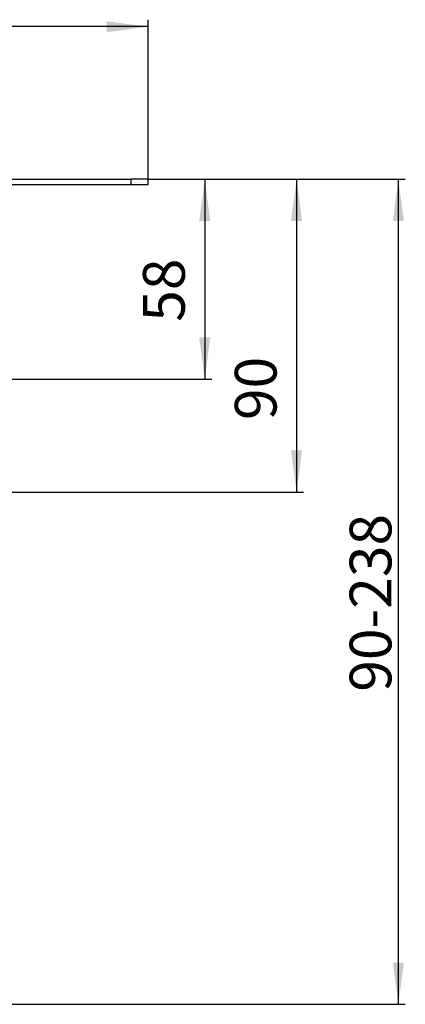
# Model space of a CAD drawing. Units: millimetres. Extents: x -628 to 891, y -254 to 352.
# Drawn here: x 536 to 646, y 53 to 336 of the extents above; entities that cross this region are included whole.
import ezdxf

# ---------------------------------------------------------------- set-up
doc = ezdxf.new("R2010")
doc.units = ezdxf.units.MM
doc.layers.add('1', color=7, linetype='Continuous')
doc.styles.add('CONVERTER_11', font='txt.shx', dxfattribs={"width": 0.9})
doc.dimstyles.new('ME10_DIM_13', dxfattribs={"dimtxt": 12, "dimasz": 12, "dimexe": 2, "dimexo": 0, "dimgap": 2, "dimtad": 1, "dimdsep": 46, "dimtxsty": 'CONVERTER_11', "dimsah": 1, "dimcen": 0.09, "dimclrd": 4, "dimclre": 4, "dimclrt": 1, "dimadec": 0, "dimazin": 0, "dimtfac": 1, "dimtdec": 4, "dimtix": 1, "dimtmove": 0, "dimatfit": 3, "dimfxl": 1, "dimtolj": 1, "dimtzin": 0, "dimarcsym": 0})
doc.dimstyles.new('ME10_DIM_14', dxfattribs={"dimtxt": 12, "dimasz": 12, "dimexe": 2, "dimexo": 0, "dimgap": 2, "dimtad": 1, "dimdsep": 46, "dimtxsty": 'CONVERTER_11', "dimsah": 1, "dimcen": 0.09, "dimclrd": 4, "dimclre": 4, "dimclrt": 1, "dimadec": 0, "dimazin": 0, "dimtfac": 1, "dimtdec": 4, "dimtix": 1, "dimtmove": 0, "dimatfit": 3, "dimfxl": 1, "dimtolj": 1, "dimtzin": 0, "dimarcsym": 0})
doc.dimstyles.new('ME10_DIM_15', dxfattribs={"dimtxt": 12, "dimasz": 12, "dimexe": 2, "dimexo": 0, "dimgap": 2, "dimtad": 1, "dimdsep": 46, "dimtxsty": 'CONVERTER_11', "dimsah": 1, "dimcen": 0.09, "dimclrd": 4, "dimclre": 4, "dimclrt": 1, "dimadec": 0, "dimazin": 0, "dimtfac": 1, "dimtdec": 4, "dimtix": 1, "dimtmove": 0, "dimatfit": 3, "dimfxl": 1, "dimtolj": 1, "dimtzin": 0, "dimarcsym": 0})
doc.dimstyles.new('ME10_DIM_16', dxfattribs={"dimtxt": 12, "dimasz": 12, "dimexe": 2, "dimexo": 0, "dimgap": 2, "dimtad": 1, "dimdsep": 46, "dimtxsty": 'CONVERTER_11', "dimsah": 1, "dimcen": 0.09, "dimclrd": 4, "dimclre": 4, "dimclrt": 1, "dimadec": 0, "dimazin": 0, "dimtfac": 1, "dimtdec": 4, "dimtix": 1, "dimtmove": 0, "dimatfit": 3, "dimfxl": 1, "dimtolj": 1, "dimtzin": 0, "dimarcsym": 0})

# ---------------------------------------------------------------- blocks, each defined once
blk = doc.blocks.new('588884928_F_0800_mm_Artikelnummer_588884931__3', base_point=(-477.5, 259.95))
at = {"color": 7, "linetype": 'Continuous'}
for p, q in [((-622.5, 290.55), (567.5, 290.55)), ((525.5, 289.05), (567.5, 289.05)), ((572.5, 290.55), (567.5, 290.55)), ((567.5, 289.05), (572.5, 289.05)), ((572.5, 289.05), (572.5, 290.55))]:
    blk.add_line(p, q, dxfattribs=at)
at = {"color": 3, "linetype": 'Continuous'}
blk.add_line((567.5, 290.55), (567.5, 289.05), dxfattribs=at)
blk = doc.blocks.new('588884928_F_0800_mm_Artikelnummer_588884931__4', base_point=(-477.5, 259.95))
blk.add_blockref('588884928_F_0800_mm_Artikelnummer_588884931__3', (-477.5, 259.95))
blk = doc.blocks.new('Bgr_HL50FF__7', base_point=(-477.5, 117.75))
blk.add_blockref('588884928_F_0800_mm_Artikelnummer_588884931__4', (-477.5, 259.95))
blk = doc.blocks.new('Vordans1', base_point=(-66.38, 285))
blk.add_blockref('Bgr_HL50FF__7', (-477.5, 117.75))
blk = doc.blocks.new('1__8', base_point=(289.62, -285))
blk.add_blockref('Vordans1', (-66.38, 285))
blk = doc.blocks.new('HL50FF-vorderansicht', base_point=(289.62, -285))
at = {"layer": '1'}
blk.add_blockref('1__8', (289.62, -285), dxfattribs=at)
blk = doc.blocks.new('HL50FF_0_3D__9', base_point=(0, 0))
blk.add_blockref('HL50FF-vorderansicht', (289.62, -285))
blk = doc.blocks.new('HL50FF_0_3D__10', base_point=(0, 0))
blk.add_blockref('HL50FF_0_3D__9', (0, 0))
blk = doc.blocks.new('HL50FF_0_3D__11', base_point=(0, 0))
blk.add_blockref('HL50FF_0_3D__10', (0, 0))
blk = doc.blocks.new('*D90')
at = {"layer": '1', "color": 4, "linetype": 'Continuous'}
for p, q in [((-627.5, 289.05), (-627.5, 336.38)), ((572.5, 334.38), (-627.5, 334.38)), ((572.5, 289.05), (572.5, 336.38))]:
    blk.add_line(p, q, dxfattribs=at)
at = {"layer": '1', "color": 4}
for points in [[(-615.5, 335.96), (-615.5, 332.8), (-627.5, 334.38)], [(560.5, 332.8), (560.5, 335.96), (572.5, 334.38)]]:
    blk.add_solid(points, dxfattribs=at)
at = {"layer": '1', "color": 1, "insert": (-79.06, 336.38), "char_height": 12, "attachment_point": 7, "rotation": 0.0001, "line_spacing_factor": 0.60024, "style": 'CONVERTER_11'}
blk.add_mtext('1200', dxfattribs=at)
blk = doc.blocks.new('*D91')
at = {"layer": '1', "color": 4, "linetype": 'Continuous'}
for p, q in [((572.5, 290.55), (646.43, 290.55)), ((644.43, 53.35), (644.43, 290.55)), ((353.32, 53.35), (646.43, 53.35))]:
    blk.add_line(p, q, dxfattribs=at)
at = {"layer": '1', "color": 4}
for points in [[(646.01, 278.55), (642.85, 278.55), (644.43, 290.55)], [(642.85, 65.35), (646.01, 65.35), (644.43, 53.35)]]:
    blk.add_solid(points, dxfattribs=at)
at = {"layer": '1', "color": 1, "insert": (642.43, 143.21), "char_height": 12, "attachment_point": 7, "rotation": 90, "line_spacing_factor": 0.60024, "style": 'CONVERTER_11'}
blk.add_mtext('\\C1;90-\\C1;238', dxfattribs=at)
blk = doc.blocks.new('*D92')
at = {"layer": '1', "color": 4, "linetype": 'Continuous'}
for p, q in [((572.5, 290.55), (590.75, 290.55)), ((588.75, 290.55), (588.75, 233.05)), ((186.71, 233.05), (590.75, 233.05))]:
    blk.add_line(p, q, dxfattribs=at)
at = {"layer": '1', "color": 4}
for points in [[(590.33, 278.55), (587.17, 278.55), (588.75, 290.55)], [(587.17, 245.05), (590.33, 245.05), (588.75, 233.05)]]:
    blk.add_solid(points, dxfattribs=at)
at = {"layer": '1', "color": 1, "insert": (586.75, 249.55), "char_height": 12, "attachment_point": 7, "rotation": 90, "line_spacing_factor": 0.60024, "style": 'CONVERTER_11'}
blk.add_mtext('58', dxfattribs=at)
blk = doc.blocks.new('*D93')
at = {"layer": '1', "color": 4, "linetype": 'Continuous'}
for p, q in [((572.5, 290.55), (617.15, 290.55)), ((615.15, 290.55), (615.15, 200.55)), ((26.52, 200.55), (617.15, 200.55))]:
    blk.add_line(p, q, dxfattribs=at)
at = {"layer": '1', "color": 4}
for points in [[(616.73, 278.55), (613.57, 278.55), (615.15, 290.55)], [(613.57, 212.55), (616.73, 212.55), (615.15, 200.55)]]:
    blk.add_solid(points, dxfattribs=at)
at = {"layer": '1', "color": 1, "insert": (613.15, 221.3), "char_height": 12, "attachment_point": 7, "rotation": 90, "line_spacing_factor": 0.60024, "style": 'CONVERTER_11'}
blk.add_mtext('90', dxfattribs=at)
blk = doc.blocks.new('HL50FF_0_3D__53')
blk.add_blockref('HL50FF_0_3D__11', (0, 0))
at = {"layer": '1'}
dim = blk.add_linear_dim(base=(572.5, 334.384), p1=(-627.5, 289.05), p2=(572.5, 289.05), dimstyle='ME10_DIM_13', dxfattribs=at)
dim.commit()
dim.dimension.update_dxf_attribs({"geometry": '*D90', "text_midpoint": (-61.064, 342.384), "text_rotation": 0.00014})
dim = blk.add_linear_dim(base=(615.151, 290.55), p1=(26.518, 200.55), p2=(572.5, 290.55), angle=90, dimstyle='ME10_DIM_16', dxfattribs=at)
dim.commit()
dim.dimension.update_dxf_attribs({"geometry": '*D93', "text_midpoint": (607.151, 230.301), "text_rotation": 90})
dim = blk.add_linear_dim(base=(588.753, 290.55), p1=(186.713, 233.05), p2=(572.5, 290.55), angle=90, text='58', dimstyle='ME10_DIM_15', dxfattribs=at)
dim.commit()
dim.dimension.update_dxf_attribs({"geometry": '*D92', "text_midpoint": (580.753, 258.554), "text_rotation": 90})
dim = blk.add_linear_dim(base=(644.43, 53.35), p1=(572.5, 290.55), p2=(353.323, 53.35), angle=90, text='90-238', dimstyle='ME10_DIM_14', override={"dimpost": '90-<>'}, dxfattribs=at)
dim.commit()
dim.dimension.update_dxf_attribs({"geometry": '*D91', "text_midpoint": (636.43, 170.329), "text_rotation": 90})

msp = doc.modelspace()

# ---------------------------------------------------------------- block references
msp.add_blockref('HL50FF_0_3D__53', (0, 0))

doc.saveas('drawing.dxf')
